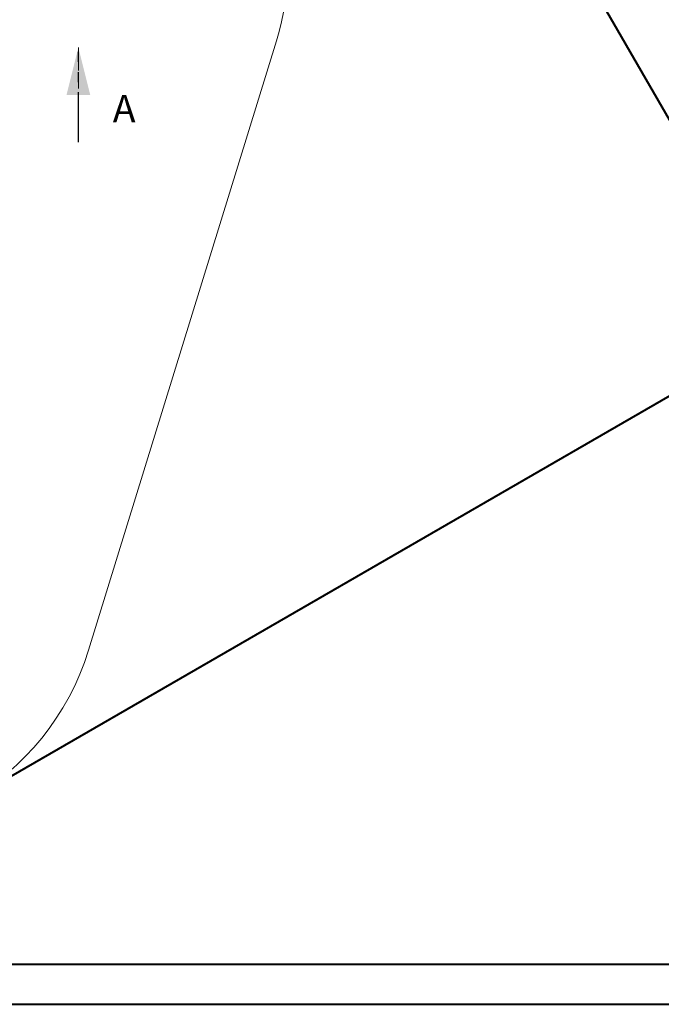
# Model space of a CAD drawing. Units: millimetres. Extents: x 0 to 59.4, y 0 to 42.1.
# Drawn here: x 26.1 to 34.2, y 0 to 12.5 of the extents above; entities that cross this region are included whole.
import ezdxf

# ---------------------------------------------------------------- set-up
doc = ezdxf.new("R2010")
doc.units = ezdxf.units.MM
doc.linetypes.add('HIDDEN', pattern=[0.1905, 0.127, -0.0635])
doc.linetypes.add('PHANTOM', pattern=[1.27, 0.635, -0.127, 0.127, -0.127, 0.127, -0.127])
doc.layers.add('LE_NORM', color=179, linetype='Continuous', lineweight=40)
doc.styles.add('SLDTEXTSTYLE0', font='TXT', dxfattribs={"width": 0.605})
doc.dimstyles.new('SLDDIMSTYLE0', dxfattribs={"dimtxt": 0.35, "dimasz": 0.3, "dimexe": 0, "dimexo": 0.0625, "dimgap": 0.0875, "dimtad": 1, "dimdec": 0, "dimlfac": 45, "dimrnd": 1e-09, "dimzin": 12, "dimdsep": 46, "dimtxsty": 'SLDTEXTSTYLE0', "dimsah": 1, "dimcen": 0.09, "dimadec": 0, "dimazin": 3, "dimtfac": 1, "dimtofl": 0, "dimtmove": 0, "dimatfit": 3, "dimfxl": 0, "dimfrac": 2, "dimtolj": 1, "dimtzin": 12, "dimarcsym": 0})

# ---------------------------------------------------------------- blocks, each defined once
blk = doc.blocks.new('_D_2')
at = {"layer": 'LE_NORM'}
for p, q in [((14.319, 22.035), (24.706, 28.032)), ((24.62, 27.982), (35.824, 8.576)), ((25.523, 2.628), (35.91, 8.625))]:
    blk.add_line(p, q, dxfattribs=at)
for points in [[(24.62, 27.982), (24.683, 27.673), (24.856, 27.773)], [(35.824, 8.576), (35.761, 8.886), (35.588, 8.786)]]:
    blk.add_solid(points, dxfattribs=at)
at = {"layer": 'LE_NORM', "insert": (30.328, 18.998, -0.601), "char_height": 0.35, "attachment_point": 1, "rotation": 300, "style": 'SLDTEXTSTYLE0'}
blk.add_mtext('1008', dxfattribs=at)
blk = doc.blocks.new('SW_PROJECTIONARROW_0')
at = {"color": 0, "linetype": 'HIDDEN', "lineweight": 0}
blk.add_line((26.827, 10.914), (26.827, 12.114), dxfattribs=at)
blk.add_line((26.827, 10.914), (26.827, 12.114), dxfattribs=at)
at = {"color": 0, "linetype": 'PHANTOM', "lineweight": 30}
blk.add_line((26.827, 10.914), (26.827, 12.114), dxfattribs=at)
at = {"color": 0, "linetype": 'Continuous', "lineweight": 40}
blk.add_solid([(26.827, 12.114), (26.677, 11.514), (26.977, 11.514)], dxfattribs=at)
blk.add_solid([(26.827, 12.114), (26.677, 11.514), (26.977, 11.514)], dxfattribs=at)
at = {"color": 0, "linetype": 'Continuous', "lineweight": 40, "insert": (27.262, 11.514), "char_height": 0.35, "attachment_point": 1, "style": 'SLDTEXTSTYLE0'}
blk.add_mtext('A', dxfattribs=at)
blk.add_mtext('A', dxfattribs=at)

msp = doc.modelspace()

# ---------------------------------------------------------------- linework, layer by layer
at = {"color": 7, "linetype": 'Continuous', "lineweight": 15}
msp.add_line((26.9556, 4.48255), (29.33643, 12.19669), dxfattribs=at)
at = {"color": 179, "linetype": 'Continuous', "lineweight": 40}
msp.add_line((1.50001, 0.51001), (58.70001, 0.51001), dxfattribs=at)
at = {"color": 7, "linetype": 'Continuous', "lineweight": 40}
msp.add_line((0.00001, 0.00001), (59.40001, 0.00001), dxfattribs=at)
at = {"color": 7, "linetype": 'Continuous', "lineweight": 15}
for centre, start, end in [((26.15135, 13.17971), 342.848047, 17.151953), ((23.77051, 5.46557), 257.151953, 342.848047)]:
    msp.add_arc(centre, 3.33333, start, end, dxfattribs=at)

# ---------------------------------------------------------------- block references
at = {"color": 7, "linetype": 'Continuous', "lineweight": 40}
msp.add_blockref('SW_PROJECTIONARROW_0', (0, 0), dxfattribs=at)

# ---------------------------------------------------------------- dimensions: what is measured, and where the dimension line sits
at = {"layer": 'LE_NORM'}
dim = msp.add_linear_dim(base=(35.82415, 8.57574), p1=(14.23278, 21.9854), p2=(25.43718, 2.57882), angle=300, dimstyle='SLDDIMSTYLE0', dxfattribs=at)
dim.commit()
dim.dimension.update_dxf_attribs({"geometry": '_D_2', "text_midpoint": (30.22196, 18.27903), "dimtype": 160})

doc.saveas('drawing.dxf')
